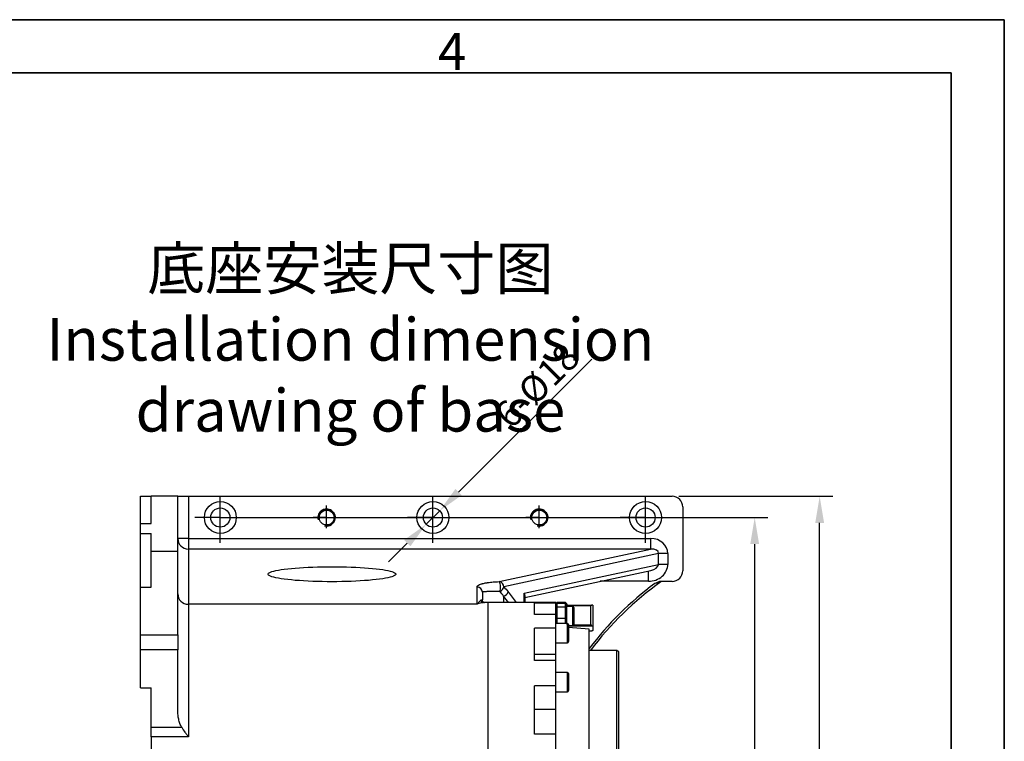
# Model space of a CAD drawing. Units: millimetres. Extents: x 1532 to 26759, y -1318 to 1700.
# Drawn here: x 1859 to 1952, y 1619 to 1687 of the extents above; entities that cross this region are included whole.
import ezdxf

# ---------------------------------------------------------------- set-up
doc = ezdxf.new("R2010")
doc.units = ezdxf.units.MM
doc.linetypes.add('CENTERX2', pattern=[20.32, 12.7, -2.54, 2.54, -2.54])
doc.layers.add('10', color=7, linetype='Continuous')
doc.layers.add('中心线', color=1, linetype='CENTERX2')
doc.layers.add('5', color=7, linetype='Continuous', lineweight=35)
doc.styles.add('SLDTEXTSTYLE0', font='TXT', dxfattribs={"width": 0.7, "bigfont": 'bigfont'})
doc.styles.add('SLDTEXTSTYLE1', font='TXT', dxfattribs={"width": 0.614286, "bigfont": 'bigfont'})
doc.dimstyles.new('标注1-10', dxfattribs={"dimtxt": 2.5, "dimasz": 2.5, "dimexe": 1.25, "dimexo": 0.625, "dimtad": 1, "dimlfac": 10, "dimdsep": 46, "dimtxsty": 'Standard', "dimcen": 2.5, "dimclrd": 3, "dimclre": 3, "dimclrt": 3, "dimadec": 0, "dimazin": 0, "dimtfac": 1, "dimtmove": 0, "dimatfit": 3, "dimfxl": 1, "dimlwd": -3, "dimarcsym": 0})

# ---------------------------------------------------------------- blocks, each defined once
blk = doc.blocks.new('*D145')
at = {"color": 3, "lineweight": -2}
for p, q in [((1921.214, 1641.842), (1935.714, 1641.842)), ((1921.214, 1576.842), (1935.714, 1576.842))]:
    blk.add_line(p, q, dxfattribs=at)
at = {"color": 3, "lineweight": -3}
blk.add_line((1934.464, 1579.342), (1934.464, 1639.342), dxfattribs=at)
at = {"color": 3}
for points in [[(1934.881, 1639.342), (1934.048, 1639.342), (1934.464, 1641.842)], [(1934.048, 1579.342), (1934.881, 1579.342), (1934.464, 1576.842)]]:
    blk.add_solid(points, dxfattribs=at)
at = {"layer": 'Defpoints', "color": 0}
for p in [(1920.589, 1641.842), (1934.464, 1641.842), (1920.589, 1576.842)]:
    blk.add_point(p, dxfattribs=at)
at = {"color": 3, "insert": (1931.339, 1610.074), "char_height": 2.5, "attachment_point": 2, "rotation": 90}
blk.add_mtext('650', dxfattribs=at)
blk = doc.blocks.new('*D146')
at = {"color": 3, "lineweight": -2}
for p, q in [((1878.714, 1639.842), (1929.603, 1639.842)), ((1878.714, 1578.842), (1929.603, 1578.842))]:
    blk.add_line(p, q, dxfattribs=at)
at = {"color": 3, "lineweight": -3}
blk.add_line((1928.353, 1581.342), (1928.353, 1637.342), dxfattribs=at)
at = {"color": 3}
for points in [[(1928.77, 1637.342), (1927.936, 1637.342), (1928.353, 1639.842)], [(1927.936, 1581.342), (1928.77, 1581.342), (1928.353, 1578.842)]]:
    blk.add_solid(points, dxfattribs=at)
at = {"layer": 'Defpoints', "color": 0}
for p in [(1878.089, 1639.842), (1928.353, 1639.842), (1878.089, 1578.842)]:
    blk.add_point(p, dxfattribs=at)
at = {"color": 3, "insert": (1925.228, 1610.074), "char_height": 2.5, "attachment_point": 2, "rotation": 90}
blk.add_mtext('610', dxfattribs=at)
blk = doc.blocks.new('*D151')
at = {"color": 3, "lineweight": -3}
for p, q in [((1913.035, 1654.724), (1900.499, 1642.241)), ((1897.452, 1639.207), (1898.727, 1640.477)), ((1895.68, 1637.443), (1893.909, 1635.679))]:
    blk.add_line(p, q, dxfattribs=at)
at = {"color": 3}
for points in [[(1900.205, 1642.536), (1900.793, 1641.946), (1898.727, 1640.477)], [(1895.974, 1637.148), (1895.386, 1637.738), (1897.452, 1639.207)]]:
    blk.add_solid(points, dxfattribs=at)
at = {"layer": 'Defpoints', "color": 0}
for p in [(1898.727, 1640.477), (1897.452, 1639.207)]:
    blk.add_point(p, dxfattribs=at)
at = {"color": 3, "insert": (1903.679, 1649.818), "char_height": 2.5, "attachment_point": 1, "rotation": 44.87782}
blk.add_mtext('6-{\\fMeiryo|b0|i0|c134|p34;%%C}18', dxfattribs=at)

msp = doc.modelspace()

# ---------------------------------------------------------------- linework, layer by layer
at = {"color": 7, "linetype": 'Continuous', "lineweight": 25}
for p, q in [((1870.58949, 1639.29079), (1870.58949, 1641.84218)), ((1870.58949, 1641.84218), (1871.58949, 1641.84218)), ((1871.58949, 1639.29079), (1871.58949, 1641.84218)), ((1874.08949, 1641.84218), (1871.58949, 1641.84218)), ((1874.08949, 1636.65044), (1874.08949, 1641.84218)), ((1874.08949, 1641.84218), (1875.08949, 1641.84218)), ((1875.08949, 1641.84218), (1875.08949, 1637.87436)), ((1875.08949, 1641.84218), (1920.58949, 1641.84218)), ((1921.58949, 1640.84218), (1921.58949, 1634.84218)), ((1870.58949, 1638.3411), (1870.58949, 1639.29079)), ((1870.58949, 1639.29079), (1871.58949, 1639.29079)), ((1870.58949, 1638.3411), (1871.58949, 1638.3411)), ((1870.58949, 1633.30048), (1870.58949, 1638.3411)), ((1871.58949, 1636.65044), (1871.58949, 1638.3411)), ((1875.08949, 1637.87436), (1874.08949, 1637.87436)), ((1875.08949, 1637.87436), (1875.08949, 1636.88133)), ((1875.08949, 1637.87436), (1918.56463, 1637.87436)), ((1918.56463, 1637.87436), (1918.56463, 1636.88133)), ((1874.08949, 1636.65044), (1871.58949, 1636.65044)), ((1871.58949, 1633.30048), (1871.58949, 1636.65044)), ((1874.08949, 1628.82123), (1874.08949, 1636.65044)), ((1875.08949, 1636.88133), (1875.08949, 1631.6853)), ((1918.56463, 1636.88133), (1875.08949, 1636.88133)), ((1904.31983, 1633.81449), (1918.56463, 1636.88133)), ((1919.30434, 1636.44981), (1904.75768, 1633.31798)), ((1919.30434, 1635.44279), (1919.30434, 1636.44981)), ((1920.18004, 1636.44981), (1919.30434, 1636.44981)), ((1920.18004, 1636.44981), (1920.18004, 1635.44279)), ((1906.67734, 1632.72425), (1919.30434, 1635.44279)), ((1906.73949, 1632.32044), (1918.57236, 1634.86801)), ((1920.18004, 1635.44279), (1919.30434, 1635.44279)), ((1920.58949, 1633.84218), (1919.56072, 1633.84218)), ((1870.58949, 1633.30048), (1871.58949, 1633.30048)), ((1870.58949, 1628.82123), (1870.58949, 1633.30048)), ((1902.23949, 1631.6853), (1902.23949, 1633.31874)), ((1902.73949, 1632.82223), (1902.73949, 1632.11679)), ((1903.23949, 1631.84218), (1902.91968, 1631.84218)), ((1909.63949, 1631.84218), (1903.23949, 1631.84218)), ((1906.73949, 1632.50662), (1906.73949, 1631.84218)), ((1909.73949, 1631.84218), (1909.63949, 1631.74218)), ((1909.63949, 1631.77977), (1909.63949, 1631.84218)), ((1910.54868, 1631.84218), (1909.73949, 1631.84218)), ((1909.73949, 1631.84218), (1909.73949, 1631.80649)), ((1910.63949, 1631.74667), (1910.54868, 1631.84218)), ((1910.54868, 1631.80649), (1910.54868, 1631.84218)), ((1875.08949, 1631.6853), (1875.08949, 1619.24396)), ((1902.23949, 1631.6853), (1875.08949, 1631.6853)), ((1909.63949, 1631.77977), (1907.63949, 1631.77977)), ((1907.63949, 1630.71269), (1907.63949, 1631.77977)), ((1909.63949, 1631.70665), (1909.73949, 1631.80649)), ((1909.63949, 1630.71269), (1909.63949, 1631.77977)), ((1909.63949, 1631.77713), (1909.67444, 1631.77713)), ((1909.63949, 1631.38532), (1909.73949, 1631.40483)), ((1909.73949, 1631.80649), (1909.73949, 1631.40483)), ((1909.73949, 1631.80649), (1910.54868, 1631.80649)), ((1909.73949, 1631.40483), (1909.73949, 1630.39027)), ((1910.54868, 1631.40483), (1909.73949, 1631.40483)), ((1910.54868, 1631.40483), (1910.54868, 1631.80649)), ((1910.54868, 1631.80649), (1910.63949, 1631.71113)), ((1910.54868, 1630.39027), (1910.54868, 1631.40483)), ((1910.54868, 1631.40483), (1910.63949, 1631.3862)), ((1910.63949, 1631.74667), (1910.63949, 1631.71113)), ((1910.63949, 1631.71113), (1910.63949, 1631.3862)), ((1911.23949, 1631.49218), (1910.63949, 1631.49218)), ((1910.63949, 1631.3862), (1910.63949, 1630.37164)), ((1911.13949, 1631.60741), (1913.02535, 1631.60741)), ((1911.13949, 1631.60741), (1911.13949, 1631.53061)), ((1912.93949, 1631.53061), (1911.13949, 1631.53061)), ((1911.33949, 1631.39218), (1911.33949, 1629.79218)), ((1913.02535, 1631.60741), (1912.93949, 1631.53061)), ((1912.93949, 1629.7538), (1912.93949, 1631.53061)), ((1913.13949, 1631.59065), (1913.13949, 1629.62674)), ((1909.63949, 1630.71269), (1907.63949, 1630.71269)), ((1909.63949, 1629.43093), (1909.63949, 1630.71269)), ((1909.63949, 1630.37076), (1909.73949, 1630.39027)), ((1909.73949, 1630.39027), (1909.73949, 1629.87462)), ((1909.73949, 1630.39027), (1910.54868, 1630.39027)), ((1910.54868, 1629.87462), (1910.54868, 1630.39027)), ((1910.54868, 1630.39027), (1910.63949, 1630.37164)), ((1910.63949, 1630.37164), (1910.63949, 1629.88824)), ((1909.63949, 1629.43093), (1907.63949, 1629.43093)), ((1907.63949, 1626.39214), (1907.63949, 1629.43093)), ((1909.63949, 1629.89272), (1909.65759, 1629.87462)), ((1910.73949, 1629.87462), (1909.63949, 1629.87462)), ((1909.63949, 1626.96654), (1909.63949, 1629.43093)), ((1910.62655, 1629.87462), (1910.63949, 1629.88824)), ((1910.83949, 1629.77462), (1910.83949, 1628.23552)), ((1910.83949, 1629.69218), (1911.23949, 1629.69218)), ((1912.78949, 1629.34218), (1910.83949, 1629.49695)), ((1913.03566, 1629.64151), (1911.13949, 1629.64151)), ((1911.33183, 1629.7538), (1912.93949, 1629.7538)), ((1912.78949, 1616.99585), (1912.78949, 1629.34218)), ((1912.78949, 1629.19131), (1913.03567, 1629.19131)), ((1912.93949, 1629.7538), (1913.03566, 1629.64151)), ((1913.13949, 1629.62674), (1913.13949, 1629.21705)), ((1870.58949, 1628.82123), (1874.08949, 1628.82123)), ((1870.58949, 1627.40458), (1870.58949, 1628.82123)), ((1874.08949, 1628.82123), (1874.08949, 1627.40458)), ((1910.83949, 1628.23552), (1910.83949, 1628.17462)), ((1874.08949, 1627.40458), (1870.58949, 1627.40458)), ((1870.58949, 1623.84218), (1870.58949, 1627.40458)), ((1874.08949, 1621.68115), (1874.08949, 1627.40458)), ((1909.63949, 1628.07462), (1910.73949, 1628.07462)), ((1915.38949, 1627.34218), (1912.78949, 1627.34218)), ((1915.58949, 1627.22671), (1915.38949, 1627.34218)), ((1915.38949, 1616.23049), (1915.38949, 1627.34218)), ((1915.58949, 1616.1863), (1915.58949, 1627.22671)), ((1909.63949, 1626.96654), (1907.63949, 1626.96654)), ((1909.63949, 1626.39214), (1907.63949, 1626.39214)), ((1909.63949, 1626.39214), (1909.63949, 1626.96654)), ((1909.63949, 1624.02377), (1909.63949, 1626.39214)), ((1910.73949, 1625.2682), (1909.63949, 1625.2682)), ((1910.83949, 1625.1682), (1910.83949, 1623.5682)), ((1870.58949, 1623.84218), (1871.58949, 1623.84218)), ((1871.58949, 1620.12411), (1871.58949, 1623.84218)), ((1909.63949, 1624.02377), (1907.63949, 1624.02377)), ((1907.63949, 1619.47589), (1907.63949, 1624.02377)), ((1909.63949, 1621.80878), (1909.63949, 1624.02377)), ((1909.63949, 1623.4682), (1910.73949, 1623.4682)), ((1909.63949, 1621.80878), (1907.63949, 1621.80878)), ((1909.63949, 1619.47589), (1909.63949, 1621.80878)), ((1871.58949, 1620.12411), (1874.46229, 1620.12411)), ((1871.58949, 1619.24396), (1871.58949, 1620.12411)), ((1875.08949, 1619.24396), (1871.58949, 1619.24396)), ((1871.58949, 1619.24396), (1871.58949, 1599.44041)), ((1909.63949, 1619.47589), (1907.63949, 1619.47589)), ((1909.63949, 1616.38146), (1909.63949, 1619.47589))]:
    msp.add_line(p, q, dxfattribs=at)
at = {"color": 8, "linetype": 'Continuous', "lineweight": 25}
for p, q in [((1918.36963, 1633.84627), (1918.36963, 1634.82436)), ((1918.36963, 1633.84627), (1913.82664, 1633.84627)), ((1903.23949, 1631.84218), (1903.23949, 1586.84218)), ((1904.73949, 1632.44403), (1904.73949, 1631.84218)), ((1906.67734, 1631.84218), (1906.67734, 1632.72425)), ((1911.13949, 1631.53061), (1911.13949, 1631.49218)), ((1911.23949, 1629.69218), (1911.23949, 1631.49218)), ((1910.73949, 1628.14313), (1910.73949, 1629.87462)), ((1911.13949, 1629.64151), (1911.13949, 1629.69218)), ((1910.73949, 1628.07462), (1910.73949, 1628.14313)), ((1910.73949, 1623.4682), (1910.73949, 1625.2682))]:
    msp.add_line(p, q, dxfattribs=at)
at = {"color": 7, "linetype": 'Continuous', "lineweight": 25, "flags": 128}
for points in [[(1888.58949, 1633.80926), (1888.13019, 1633.81134), (1887.67359, 1633.81755), (1887.22237, 1633.82787), (1886.77916, 1633.84223), (1886.34658, 1633.86054), (1885.92717, 1633.88271), (1885.52337, 1633.90859), (1885.13757, 1633.93804), (1884.77203, 1633.97089), (1884.42889, 1634.00694), (1884.11017, 1634.04598), (1883.81773, 1634.08778), (1883.55329, 1634.1321), (1883.31841, 1634.17867), (1883.11446, 1634.22723), (1882.94265, 1634.27749), (1882.80397, 1634.32914), (1882.69924, 1634.3819), (1882.62907, 1634.43545), (1882.59389, 1634.48948), (1882.59389, 1634.54366), (1882.62907, 1634.59768), (1882.69924, 1634.65123), (1882.80397, 1634.70399), (1882.94265, 1634.75565), (1883.11446, 1634.8059), (1883.31841, 1634.85446), (1883.55329, 1634.90103), (1883.81773, 1634.94535), (1884.11017, 1634.98715), (1884.42889, 1635.02619), (1884.77203, 1635.06224), (1885.13757, 1635.09509), (1885.52337, 1635.12454), (1885.92717, 1635.15043), (1886.34658, 1635.17259), (1886.77916, 1635.19091), (1887.22237, 1635.20526), (1887.67359, 1635.21558), (1888.13019, 1635.22179), (1888.58949, 1635.22387), (1889.04878, 1635.22179), (1889.50538, 1635.21558), (1889.95661, 1635.20526), (1890.39981, 1635.19091), (1890.83239, 1635.17259), (1891.25181, 1635.15043), (1891.6556, 1635.12454), (1892.0414, 1635.09509), (1892.40694, 1635.06224), (1892.75008, 1635.02619), (1893.06881, 1634.98715), (1893.36124, 1634.94535), (1893.62568, 1634.90103), (1893.86056, 1634.85446), (1894.06451, 1634.8059), (1894.23633, 1634.75565), (1894.37501, 1634.70399), (1894.47974, 1634.65123), (1894.5499, 1634.59768), (1894.58508, 1634.54366), (1894.58508, 1634.48948), (1894.5499, 1634.43545), (1894.47974, 1634.3819), (1894.37501, 1634.32914), (1894.23633, 1634.27749), (1894.06451, 1634.22723), (1893.86056, 1634.17867), (1893.62568, 1634.1321), (1893.36124, 1634.08778), (1893.06881, 1634.04598), (1892.75008, 1634.00694), (1892.40694, 1633.97089), (1892.0414, 1633.93804), (1891.6556, 1633.90859), (1891.25181, 1633.88271), (1890.83239, 1633.86054), (1890.39981, 1633.84223), (1889.95661, 1633.82787), (1889.50538, 1633.81755), (1889.04878, 1633.81134), (1888.58949, 1633.80926)], [(1904.40376, 1632.9028), (1904.42711, 1632.99235), (1904.44265, 1633.10562), (1904.44923, 1633.23438), (1904.44638, 1633.36922), (1904.43431, 1633.50033), (1904.4139, 1633.61815), (1904.38663, 1633.7141), (1904.35449, 1633.78117), (1904.31983, 1633.81449)]]:
    msp.add_lwpolyline(points, dxfattribs=at)
at = {"color": 7, "linetype": 'Continuous', "lineweight": 25}
for centre, radius in [((1878.08949, 1639.84218), 1.5), ((1898.08949, 1639.84218), 1.5), ((1918.08949, 1639.84218), 1.5), ((1878.08949, 1639.84218), 0.9), ((1888.08949, 1639.84218), 0.7), ((1898.08949, 1639.84218), 0.9), ((1908.08949, 1639.84218), 0.7), ((1918.08949, 1639.84218), 0.9)]:
    msp.add_circle(centre, radius, dxfattribs=at)
for centre, radius, start, end in [((1920.58949, 1640.84218), 1, 0, 90), ((1875.08601, 1637.87786), 0.99653, 180.2011494, 270.1997468), ((1920.58949, 1634.84218), 1, 270, 0), ((1904.25363, 1633.31481), 0.50405, 0.3609508, 82.4540035), ((1936.90278, 1609.34218), 30, 125.3694807, 143.1301024), ((1919.65314, 1633.64218), 0.2, 90, 125.3694807), ((1902.24122, 1632.82048), 0.49827, 0.2011494, 90.1997468), ((1904.16907, 1633.4613), 0.6058, 292.7925257, 346.3152747), ((1904.58043, 1633.05148), 0.62792, 284.6729103, 341.916451), ((1875.08601, 1632.68183), 0.99653, 180.2011494, 270.1997468), ((1911.23949, 1631.39218), 0.1, 0, 90), ((1910.73949, 1629.77462), 0.1, 0, 90), ((1911.23949, 1629.79218), 0.1, 270, 0), ((1910.73949, 1628.17462), 0.1, 270, 0), ((1910.73949, 1625.1682), 0.1, 0, 90), ((1910.73949, 1623.5682), 0.1, 270, 0)]:
    msp.add_arc(centre, radius, start, end, dxfattribs=at)
at = {"color": 7, "linetype": 'Continuous', "lineweight": 35}
for centre in [(1888.08949, 1639.84218), (1908.08949, 1639.84218)]:
    msp.add_arc(centre, 0.8, 255, 195, dxfattribs=at)
at = {"color": 8, "linetype": 'Continuous', "lineweight": 25}
for centre, radius, start, end in [((1936.90278, 1609.34218), 30.2, 126.4249065, 142.9826563), ((1903.22821, 1632.75907), 0.96095, 226.9976082, 252.3437545)]:
    msp.add_arc(centre, radius, start, end, dxfattribs=at)
at = {"color": 7, "linetype": 'Continuous', "lineweight": 25}
for centre, major_axis, ratio, start_param, end_param in [((1918.46713, 1636.36383), (1.68357, 0.36246), 0.871008, 6.09781428, 7.61165939), ((1918.46713, 1636.36383), (0.83207, 0.17914), 0.58745114, 6.09781428, 7.61165939), ((1918.46713, 1635.35681), (-1.68357, -0.36246), 0.871008, 1.32847409, 2.95622163), ((1906.23949, 1632.72425), (0.45221, -0.36522), 0.58407176, 0.44075813, 0.94466717), ((1914.18949, 1609.34218), (17.39274, -17.39274), 0.82067879, 2.30470334, 2.30978238), ((1914.18949, 1609.34218), (15.84671, -15.84671), 0.82067879, 2.30926165, 2.31433349), ((1914.18949, 1609.34218), (15.84671, 15.84671), 0.82067879, 0.93481487, 0.93988647)]:
    msp.add_ellipse(centre, major_axis=major_axis, ratio=ratio, start_param=start_param, end_param=end_param, dxfattribs=at)
at = {"color": 8, "linetype": 'Continuous', "lineweight": 25}
for centre, major_axis, ratio, start_param, end_param in [((1918.46713, 1635.35681), (0.83207, 0.17914), 0.58745114, 4.71238898, 6.09781428), ((1896.29803, 1609.34218), (0, 28.5), 0.55138906, 5.62234001, 5.68270818), ((1895.86018, 1609.34218), (0, 28), 0.56123529, 5.64566043, 5.68270818)]:
    msp.add_ellipse(centre, major_axis=major_axis, ratio=ratio, start_param=start_param, end_param=end_param, dxfattribs=at)
at = {"color": 7, "linetype": 'Continuous', "lineweight": 25}
for points, knots in [([(1902.23949, 1633.31874), (1902.23949, 1633.3434), (1902.24691, 1633.3679), (1902.27783, 1633.41656), (1902.30132, 1633.44073), (1902.36643, 1633.48869), (1902.40803, 1633.51248), (1902.51275, 1633.55962), (1902.57582, 1633.58297), (1902.67184, 1633.61181), (1902.69193, 1633.61756), (1902.73368, 1633.62894), (1902.75536, 1633.63458), (1902.82296, 1633.65134), (1902.87141, 1633.66229), (1902.97597, 1633.6837), (1903.03206, 1633.69416), (1903.12287, 1633.70942), (1903.15426, 1633.71443), (1903.2188, 1633.7242), (1903.25202, 1633.72897), (1903.35469, 1633.74292), (1903.42714, 1633.75174), (1903.58124, 1633.76827), (1903.66287, 1633.77598), (1903.79365, 1633.78654), (1903.8386, 1633.78989), (1903.92988, 1633.7961), (1903.97639, 1633.79898), (1904.11865, 1633.80691), (1904.21714, 1633.81125), (1904.31983, 1633.81449)], [0, 0, 0, 0, 0.125, 0.125, 0.25, 0.25, 0.375, 0.375, 0.5, 0.5, 0.53125, 0.53125, 0.5625, 0.5625, 0.625, 0.625, 0.6875, 0.6875, 0.71875, 0.71875, 0.75, 0.75, 0.8125, 0.8125, 0.875, 0.875, 0.90625, 0.90625, 0.9375, 0.9375, 1, 1, 1, 1]), ([(1919.56072, 1633.84218), (1919.53428, 1633.84218), (1919.50831, 1633.8396), (1919.45696, 1633.83122), (1919.43157, 1633.8254), (1919.35599, 1633.80487), (1919.3065, 1633.7872), (1919.20925, 1633.74909), (1919.16127, 1633.72846), (1919.06583, 1633.686), (1919.01818, 1633.66403), (1918.97096, 1633.64218)], [0, 0, 0, 0, 0.125, 0.125, 0.25, 0.25, 0.5, 0.5, 0.75, 0.75, 1, 1, 1, 1]), ([(1919.53737, 1633.80527), (1919.53737, 1633.80527), (1919.53297, 1633.80401), (1919.51925, 1633.80009), (1919.51016, 1633.79749), (1919.49048, 1633.79186), (1919.47961, 1633.78875), (1919.45717, 1633.78233), (1919.44557, 1633.779), (1919.41004, 1633.76882), (1919.38527, 1633.76172), (1919.33514, 1633.74732), (1919.30976, 1633.74003), (1919.23296, 1633.71793), (1919.18074, 1633.70287), (1919.07612, 1633.67265), (1919.02363, 1633.65746), (1918.97096, 1633.64218)], [0, 0, 0, 0, 0.0625, 0.0625, 0.125, 0.125, 0.1875, 0.1875, 0.25, 0.25, 0.375, 0.375, 0.5, 0.5, 0.75, 0.75, 1, 1, 1, 1]), ([(1904.40376, 1632.9028), (1904.31273, 1632.90225), (1904.2269, 1632.90149), (1904.10443, 1632.90012), (1904.06466, 1632.89963), (1903.98707, 1632.89856), (1903.94919, 1632.89798), (1903.84044, 1632.8962), (1903.77356, 1632.89491), (1903.64859, 1632.89218), (1903.59053, 1632.89074), (1903.48177, 1632.88773), (1903.43091, 1632.88615), (1903.337, 1632.88293), (1903.29378, 1632.88129), (1903.21364, 1632.87793), (1903.17672, 1632.87622), (1903.10835, 1632.87274), (1903.07686, 1632.87096), (1902.99037, 1632.86559), (1902.94302, 1632.86194), (1902.8645, 1632.85448), (1902.83338, 1632.85066), (1902.79697, 1632.8448), (1902.78655, 1632.84282), (1902.76897, 1632.83883), (1902.76181, 1632.83681), (1902.74482, 1632.83069), (1902.73949, 1632.82652), (1902.73949, 1632.82223)], [0, 0, 0, 0, 0.0625, 0.0625, 0.09375, 0.09375, 0.125, 0.125, 0.1875, 0.1875, 0.25, 0.25, 0.3125, 0.3125, 0.375, 0.375, 0.4375, 0.4375, 0.5, 0.5, 0.625, 0.625, 0.75, 0.75, 0.8125, 0.8125, 0.875, 0.875, 1, 1, 1, 1]), ([(1902.57282, 1632.05631), (1902.525, 1632.01592), (1902.47112, 1631.96458), (1902.3863, 1631.87171), (1902.35734, 1631.83811), (1902.29875, 1631.76564), (1902.2691, 1631.72676), (1902.23949, 1631.6853)], [0, 0, 0, 0, 0.5, 0.5, 0.75, 0.75, 1, 1, 1, 1]), ([(1902.57282, 1632.05631), (1902.59359, 1632.07385), (1902.61544, 1632.08722), (1902.65664, 1632.10574), (1902.67586, 1632.11093), (1902.7073, 1632.11653), (1902.71949, 1632.11708), (1902.73554, 1632.11728), (1902.73949, 1632.11696), (1902.73949, 1632.11679)], [0, 0, 0, 0, 0.25, 0.25, 0.5, 0.5, 0.75, 0.75, 1, 1, 1, 1]), ([(1902.92539, 1631.84523), (1902.91955, 1631.84703), (1902.89603, 1631.85427), (1902.87242, 1631.86762), (1902.84549, 1631.88348), (1902.80245, 1631.9265), (1902.77419, 1631.96804), (1902.75129, 1632.02389), (1902.73603, 1632.08209), (1902.74023, 1632.11426), (1902.74056, 1632.11674)], [0, 0, 0, 0, 0.03775879, 0.15232851, 0.31052158, 0.46411799, 0.6179465, 0.76651758, 0.98194519, 1, 1, 1, 1]), ([(1910.63949, 1631.64766), (1910.65199, 1631.64441), (1910.69444, 1631.63339), (1910.82546, 1631.61891), (1910.98842, 1631.60879), (1911.09718, 1631.60779), (1911.13949, 1631.60741)], [0, 0, 0, 0, 0.137079581, 0.465614314, 0.792151235, 1, 1, 1, 1]), ([(1911.13949, 1631.53061), (1911.08339, 1631.53135), (1910.97121, 1631.53285), (1910.82134, 1631.54424), (1910.70929, 1631.56009), (1910.65315, 1631.57466), (1910.64697, 1631.58272), (1910.64535, 1631.58484)], [0, 0, 0, 0, 0.2293691, 0.45874407, 0.68828494, 0.91823365, 1, 1, 1, 1]), ([(1911.13949, 1629.64151), (1911.0718, 1629.64217), (1910.9637, 1629.64323), (1910.87329, 1629.65104), (1910.83949, 1629.65396)], [0, 0, 0, 0, 0.62616386, 1, 1, 1, 1]), ([(1874.46229, 1620.12411), (1874.39354, 1620.24079), (1874.3382, 1620.36364), (1874.26822, 1620.55393), (1874.2471, 1620.6186), (1874.20923, 1620.74874), (1874.19249, 1620.81414), (1874.14814, 1621.01119), (1874.12635, 1621.1437), (1874.09702, 1621.41082), (1874.08949, 1621.54543), (1874.08949, 1621.68115)], [0, 0, 0, 0, 0.25, 0.25, 0.375, 0.375, 0.5, 0.5, 0.75, 0.75, 1, 1, 1, 1]), ([(1874.46229, 1620.12411), (1874.55674, 1619.96385), (1874.6583, 1619.81197), (1874.81648, 1619.59252), (1874.87022, 1619.5208), (1874.95201, 1619.41514), (1874.97948, 1619.38023), (1875.02069, 1619.32862), (1875.03444, 1619.31153), (1875.06196, 1619.27757), (1875.07587, 1619.26052), (1875.08949, 1619.24396)], [0, 0, 0, 0, 0.5, 0.5, 0.75, 0.75, 0.875, 0.875, 0.9375, 0.9375, 1, 1, 1, 1])]:
    msp.add_open_spline(points, degree=3, knots=knots, dxfattribs=at)
for points in [[(1904.73949, 1632.44403), (1904.63093, 1632.60962), (1904.51917, 1632.76316), (1904.40376, 1632.9028)], [(1904.75768, 1633.31798), (1904.90163, 1633.18002), (1905.04133, 1633.02549), (1905.17734, 1632.85657)]]:
    msp.add_open_spline(points, degree=3, dxfattribs=at)
at = {"color": 8, "linetype": 'Continuous', "lineweight": 25}
msp.add_open_spline([(1902.91968, 1631.83844), (1902.89525, 1631.83935), (1902.73459, 1631.84536), (1902.5023, 1631.79046), (1902.2964, 1631.7107), (1902.24029, 1631.68566), (1902.23949, 1631.6853)], degree=3, knots=[0, 0, 0, 0, 0.11549636, 0.75957597, 0.99654241, 1, 1, 1, 1], dxfattribs=at)
at = {"layer": '5'}
for p, q in [((1531.83116, 1686.63798), (1951.83116, 1686.63798)), ((1951.83116, 1389.63798), (1951.83116, 1686.63798)), ((1556.83116, 1681.63798), (1946.83116, 1681.63798)), ((1946.83116, 1394.63798), (1946.83116, 1681.63798))]:
    msp.add_line(p, q, dxfattribs=at)
at = {"layer": '中心线'}
for p, q in [((1878.08949, 1637.47311), (1878.08949, 1641.78357)), ((1898.08949, 1637.47311), (1898.08949, 1641.78357)), ((1918.08949, 1637.47311), (1918.08949, 1641.78357)), ((1888.08949, 1638.83888), (1888.08949, 1640.95857)), ((1908.08949, 1638.83888), (1908.08949, 1640.95857)), ((1878.08949, 1639.84218), (1875.69096, 1639.84218)), ((1878.08949, 1639.84218), (1881.26017, 1639.84218)), ((1888.08949, 1639.84218), (1886.83068, 1639.84218)), ((1888.08949, 1639.84218), (1889.54659, 1639.84218)), ((1898.08949, 1639.84218), (1895.69096, 1639.84218)), ((1898.08949, 1639.84218), (1901.26017, 1639.84218)), ((1908.08949, 1639.84218), (1906.83068, 1639.84218)), ((1908.08949, 1639.84218), (1909.54659, 1639.84218)), ((1918.08949, 1639.84218), (1915.69096, 1639.84218)), ((1918.08949, 1639.84218), (1921.26017, 1639.84218))]:
    msp.add_line(p, q, dxfattribs=at)

# ---------------------------------------------------------------- texts
at = {"color": 7, "linetype": 'Continuous', "lineweight": 35, "insert": (1855.39881, 1665.25606), "char_height": 4, "attachment_point": 1, "style": 'SLDTEXTSTYLE0'}
msp.add_mtext('\\pxqc;{\\f宋体|b0|i0|c134|p2;底座安装尺寸图\\P\\fSimSun|b0|i0|c134|p2;\\C0;Installation dimension drawing of base}', dxfattribs=at)
at = {"layer": '10', "color": 7, "insert": (1899.88775, 1685.39972), "char_height": 3.5, "attachment_point": 2, "style": 'SLDTEXTSTYLE1'}
msp.add_mtext('4', dxfattribs=at)

# ---------------------------------------------------------------- dimensions: what is measured, and where the dimension line sits
dim = msp.add_diameter_dim_2p(p1=(1897.45173, 1639.20715), p2=(1898.72724, 1640.47722), text='6-{\\fMeiryo|b0|i0|c134|p34;%%C}18', dimstyle='标注1-10', override={"dimtxsty": 'Standard'})
dim.commit()
dim.dimension.update_dxf_attribs({"geometry": '*D151', "text_midpoint": (1909.23815, 1650.9434), "dimtype": 163})
for base, p1, p2, picture, middle in [((1934.46449, 1641.84218), (1920.58949, 1576.84218), (1920.58949, 1641.84218), '*D145', (1934.46449, 1610.07354)), ((1928.35287, 1639.84218), (1878.08949, 1578.84218), (1878.08949, 1639.84218), '*D146', (1928.35287, 1610.07354))]:
    dim = msp.add_linear_dim(base=base, p1=p1, p2=p2, angle=90, dimstyle='标注1-10')
    dim.commit()
    dim.dimension.update_dxf_attribs({"geometry": picture, "text_midpoint": middle, "dimtype": 160})

doc.saveas('drawing.dxf')
